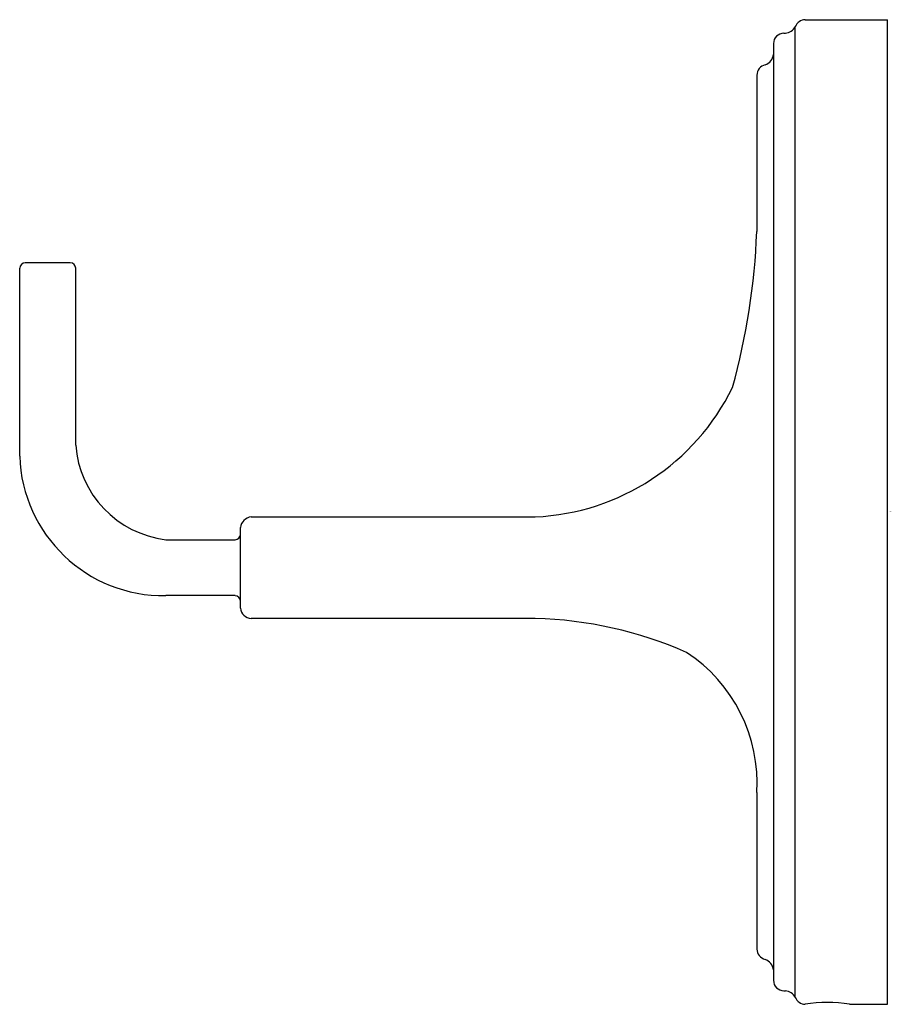
# Model space of a CAD drawing. Units: inches. Extents: x 2921.11 to 2924.36, y 141.87 to 145.54.
import ezdxf

# ---------------------------------------------------------------- set-up
doc = ezdxf.new("R2010")
doc.units = ezdxf.units.IN
doc.header["$LTSCALE"] = 0.64311
doc.header["$MEASUREMENT"] = 0
doc.layers.get('0').update_dxf_attribs({"color": 255, "linetype": 'CONTINUOUS'})
doc.layers.get('Defpoints').update_dxf_attribs({"linetype": 'CONTINUOUS'})
doc.styles.get("Standard").update_dxf_attribs({"font": 'txt', "width": 0.8})

msp = doc.modelspace()

# ---------------------------------------------------------------- linework, layer by layer
for p, q in [((2924.035, 145.539), (2924.3421, 145.539)), ((2924.3421, 141.8687), (2924.3421, 145.539)), ((2923.9984, 141.8937), (2923.9984, 145.514)), ((2923.9563, 145.489), (2923.9617, 145.489)), ((2923.9169, 145.4496), (2923.9169, 141.9581)), ((2923.8549, 145.3323), (2923.8549, 144.749)), ((2921.1081, 143.9121), (2921.1081, 144.6133)), ((2921.1281, 144.6333), (2921.2968, 144.6333)), ((2921.3168, 143.9528), (2921.3168, 144.6133)), ((2921.9704, 143.6857), (2923.0295, 143.6857)), ((2921.931, 143.3451), (2921.931, 143.6459)), ((2921.6529, 143.6006), (2921.9113, 143.6006)), ((2921.9113, 143.392), (2921.6529, 143.392)), ((2923.0297, 143.307), (2921.9704, 143.307)), ((2923.8549, 142.6578), (2923.8549, 142.0745)), ((2923.9563, 141.9187), (2923.9617, 141.9187)), ((2924.2011, 141.8687), (2924.3421, 141.8687))]:
    msp.add_line(p, q)
for centre, radius, start, end in [((2924.038, 145.4953), 0.0438, 93.8524, 154.74), ((2923.9585, 145.5331), 0.0443, 274.2087, 334.3838), ((2923.9576, 145.4483), 0.0407, 91.8739, 178.1355), ((2923.8739, 145.4126), 0.0431, 286.1132, 356.1326), ((2923.8985, 145.3294), 0.0437, 106.7801, 176.1372), ((2921.3524, 144.8414), 2.5042, 344.3865, 357.8847), ((2921.1296, 144.6118), 0.0215, 93.9833, 176.0167), ((2921.2954, 144.6119), 0.0214, 3.7121, 86.2508), ((2922.9911, 144.5454), 0.8605, 272.5582, 333.9485), ((2921.6986, 143.9808), 0.3829, 184.1883, 263.1357), ((2921.6444, 143.9285), 0.5365, 181.7504, 270.902), ((2921.9765, 143.6403), 0.0459, 97.6893, 172.9599), ((2921.9103, 143.6215), 0.0209, 272.901, 354.0076), ((2921.9095, 143.3704), 0.0216, 4.9634, 85.0574), ((2921.9728, 143.3489), 0.0419, 185.1149, 266.7009), ((2922.9888, 141.808), 1.4996, 66.2448, 88.4393), ((2923.2761, 142.6947), 0.5799, 356.349, 56.8901), ((2923.8983, 142.0778), 0.0435, 184.2885, 253.4722), ((2923.87, 141.9915), 0.0473, 7.3707, 70.3546), ((2923.9576, 141.9594), 0.0407, 181.8645, 268.1261), ((2923.9585, 141.8746), 0.0443, 25.6162, 85.7913), ((2924.038, 141.9124), 0.0438, 205.26, 266.1476), ((2924.1181, 141.365), 0.5105, 80.6404, 99.3596)]:
    msp.add_arc(centre, radius, start, end)

# ---------------------------------------------------------------- texts
at = {"layer": 'Defpoints'}
for tag, p, s in [('MODELNUMBER', (2924.3498, 143.7055), 'K-26535'), ('TRADENAME', (2924.3498, 143.7038), 'INDUSTRIAL'), ('PRODUCT', (2924.3498, 143.7022), 'ROBE HOOK')]:
    msp.add_attdef(tag, p, s, height=0.001, dxfattribs=at)

doc.saveas('drawing.dxf')
